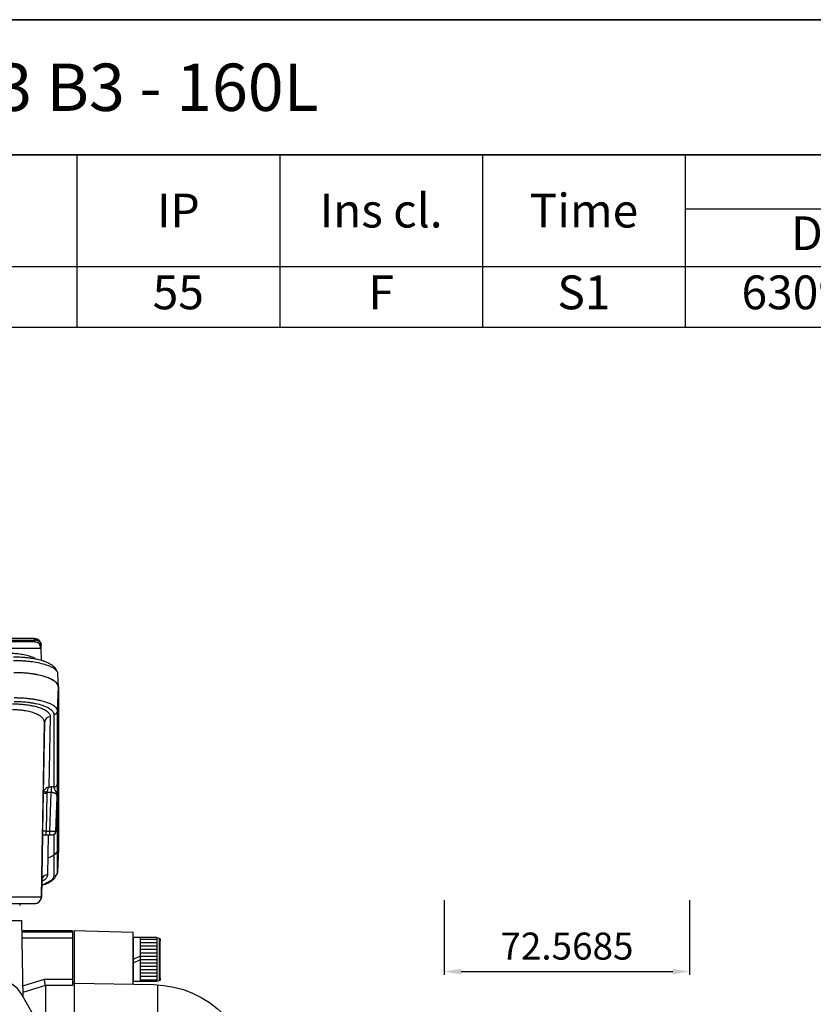
# Model space of a CAD drawing. Units: inches. Extents: x 37 to 1225, y 31 to 871.
# Drawn here: x 478 to 713, y 579 to 871 of the extents above; entities that cross this region are included whole.
import ezdxf

# ---------------------------------------------------------------- set-up
doc = ezdxf.new("R2010")
doc.units = ezdxf.units.IN
doc.header["$MEASUREMENT"] = 0
doc.layers.get('0').update_dxf_attribs({"color": 4})
for name, color, linetype, lineweight in [('cadoutline', 7, 'Continuous', 35), ('flood control', 4, 'Continuous', 9), ('OBJECT', 5, 'Continuous', 9), ('outline', 7, 'Continuous', 35)]:
    doc.layers.add(name, color=color, linetype=linetype, lineweight=lineweight)
doc.layers.add('렌치볼트', color=3, linetype='Continuous')
doc.styles.add('정우5', font='txt', dxfattribs={"height": 5})
doc.styles.add('정우7', font='txt', dxfattribs={"height": 7})
doc.styles.add('정우8', font='txt', dxfattribs={"height": 8})
doc.styles.add('한컴바탕3.15', font='txt', dxfattribs={"height": 5})
doc.styles.add('한컴바탕6.3', font='txt', dxfattribs={"height": 6.3})
doc.dimstyles.new('정우 7규격', dxfattribs={"dimtxt": 7, "dimasz": 3, "dimexe": 1, "dimexo": 1, "dimgap": 1.8, "dimtad": 1, "dimdec": 4, "dimdsep": 46, "dimtxsty": '정우7', "dimcen": 1, "dimclrd": 256, "dimclre": 256, "dimclrt": 256, "dimadec": 0, "dimazin": 2, "dimtm": 1e-09, "dimtfac": 0.86, "dimtdec": 4, "dimtofl": 0, "dimtmove": 0, "dimatfit": 0, "dimfxl": 2, "dimtfill": 1, "dimtfillclr": 256, "dimtzin": 0, "dimarcsym": 0})

# ---------------------------------------------------------------- blocks, each defined once
blk = doc.blocks.new('*T76')
at = {"layer": 'outline', "color": 0, "linetype": 'ByBlock', "lineweight": -2, "ltscale": 10, "transparency": 16777216}
for p, q in [((0, 0), (868, 0)), ((0, 0), (0, -40)), ((868, 0), (868, -40)), ((0, -40), (868, -40))]:
    blk.add_line(p, q, dxfattribs=at)
at = {"layer": 'outline', "color": 4, "ltscale": 10, "transparency": 16777216, "insert": (434, -20), "char_height": 14, "width": 867.76, "attachment_point": 5, "style": '한컴바탕6.3'}
blk.add_mtext('{\\C7;삼상 표준 IE3 B3 - 160L}', dxfattribs=at)
blk = doc.blocks.new('*T77')
at = {"layer": 'OBJECT', "color": 0, "linetype": 'ByBlock', "lineweight": -2, "ltscale": 10, "transparency": 16777216}
for p, q in [((0, 0), (868, 0)), ((0, 0), (0, -51)), ((108, 0), (108, -51)), ((308, 0), (308, -51)), ((398, 0), (398, -51)), ((458, 0), (458, -51)), ((518, 0), (518, -51)), ((578, 0), (578, -51)), ((638, 0), (638, -51)), ((798, 0), (798, -51)), ((868, 0), (868, -51)), ((108, -16), (308, -16)), ((158, -16), (158, -51)), ((208, -16), (208, -51)), ((258, -16), (258, -51)), ((638, -16), (798, -16)), ((718, -16), (718, -51)), ((0, -33), (868, -33)), ((0, -51), (868, -51))]:
    blk.add_line(p, q, dxfattribs=at)
at = {"layer": 'OBJECT', "color": 7, "ltscale": 10, "transparency": 16777216, "char_height": 10, "attachment_point": 5, "style": '한컴바탕3.15'}
for s, insert, width in [('{\\C4;Out Put (kW)}', (208, -8), 199.76), ('{\\C4;Bearing}', (718, -8), 159.76), ('{\\C4;Model No}', (54, -16.5), 107.76), ('{\\C4;Volt}', (353, -16.5), 89.76), ('{\\C4;Hz}', (428, -16.5), 59.76), ('{\\C4;IP}', (488, -16.5), 59.76), ('{\\C4;Ins cl.}', (548, -16.5), 59.76), ('{\\C4;Time}', (608, -16.5), 59.76), ('{\\C4;Type}', (833, -16.5), 69.76)]:
    blk.add_mtext(s, dxfattribs=dict(at, insert=insert, width=width))
at = {"layer": 'OBJECT', "color": 4, "ltscale": 10, "transparency": 16777216, "char_height": 10, "attachment_point": 5, "style": '정우5'}
for s, insert, width in [('2P', (133, -24.5), 49.76), ('4P', (183, -24.5), 49.76), ('6P', (233, -24.5), 49.76), ('8P', (283, -24.5), 49.76), ('DE', (678, -24.5), 79.76), ('ODE', (758, -24.5), 79.76), ('18.5', (133, -42), 49.76), ('55', (488, -42), 59.76), ('F', (548, -42), 59.76), ('S1', (608, -42), 59.76), ('6309ZZ', (678, -42), 79.76), ('6308ZZ', (758, -42), 79.76), ('TEFC', (833, -42), 69.76)]:
    blk.add_mtext(s, dxfattribs=dict(at, insert=insert, width=width))
blk = doc.blocks.new('*D120')
at = {"layer": 'Defpoints', "color": 0, "ltscale": 10, "transparency": 16777216}
for p in [(604.05, 611.2), (676.62, 611.2), (676.62, 589.02), (562.53, 423.46), (454.53, 276.32), (562.53, 215.38)]:
    blk.add_point(p, dxfattribs=at)
at = {"layer": 'flood control', "lineweight": -2, "ltscale": 10, "transparency": 16777216}
for p, q in [((604.05, 610.2), (604.05, 588.02)), ((676.62, 610.2), (676.62, 588.02)), ((562.53, 422.46), (562.53, 214.38)), ((454.53, 275.32), (454.53, 214.38))]:
    blk.add_line(p, q, dxfattribs=at)
at = {"layer": 'flood control', "linetype": 'ByBlock', "lineweight": -2, "ltscale": 10, "transparency": 16777216}
for p, q in [((609.05, 589.02), (671.62, 589.02)), ((460.53, 215.38), (556.53, 215.38))]:
    blk.add_line(p, q, dxfattribs=at)
at = {"layer": 'flood control', "ltscale": 10, "transparency": 16777216}
for points in [[(609.05, 589.85), (609.05, 588.18), (604.05, 589.02)], [(671.62, 589.85), (671.62, 588.18), (676.62, 589.02)], [(460.53, 216.38), (460.53, 214.38), (454.53, 215.38)], [(556.53, 216.38), (556.53, 214.38), (562.53, 215.38)]]:
    blk.add_solid(points, dxfattribs=at)
at = {"layer": 'flood control', "ltscale": 10, "transparency": 16777216, "char_height": 8, "attachment_point": 5, "style": '정우8', "bg_fill": 3, "box_fill_scale": 1.25, "bg_fill_color": 256, "bg_fill_true_color": 13158600, "bg_fill_transparency": 0}
for s, insert in [('72.5685', (640.34, 595.52)), ('108', (508.53, 222.39))]:
    blk.add_mtext(s, dxfattribs=dict(at, insert=insert))
blk = doc.blocks.new('A$C18F143C8')
at = {"layer": '렌치볼트', "ltscale": 10}
for p, q in [((-4.82, 3.88), (-4.82, -3.88)), ((-4.38, 4.06), (-4.38, -4.06)), ((-4.38, 4.06), (0, 4.06)), ((-1.25, 3.75), (-4.38, 3.75)), ((-1.25, 4.06), (-1.25, -4.06)), ((-5, -3.44), (-5, 3.44)), ((-1.25, 3.12), (-4.38, 3.12)), ((-1.25, 2.5), (-4.38, 2.5)), ((-1.25, 1.88), (-4.38, 1.88)), ((-1.25, 1.25), (-4.38, 1.25)), ((-1.25, 0.62), (-4.38, 0.62)), ((-1.25, 0.62), (-4.38, 0.62)), ((-1.25, 0.62), (-4.38, 0.62)), ((-1.25, 0), (-4.38, 0)), ((-1.25, 0.62), (0, 0)), ((-1.25, -0.62), (-4.38, -0.62)), ((-1.25, -1.25), (-4.38, -1.25)), ((-1.25, -0.07), (0, -0.7)), ((-1.25, -1.88), (-4.38, -1.88)), ((-1.25, -2.5), (-4.38, -2.5)), ((-1.25, -3.12), (-4.38, -3.12)), ((-1.25, -3.75), (-4.38, -3.75)), ((-4.38, -4.06), (0, -4.06))]:
    blk.add_line(p, q, dxfattribs=at)
at = {"layer": '렌치볼트', "linetype": 'Continuous'}
blk.add_line((0, 4.06), (0, -4.06), dxfattribs=at)
at = {"layer": '렌치볼트', "ltscale": 10}
for centre, start, end in [((-4.38, 3.44), 90, 180), ((-4.38, -3.44), 180, 270)]:
    blk.add_arc(centre, 0.625, start, end, dxfattribs=at)
blk = doc.blocks.new('A$C2A860A7F')
at = {"color": 7, "ltscale": 10, "xscale": -1.6, "yscale": 1.6, "zscale": 1.6}
blk.add_blockref('A$C18F143C8', (0, 0), dxfattribs=at)

msp = doc.modelspace()

# ---------------------------------------------------------------- linework, layer by layer
at = {"color": 7, "linetype": 'Continuous', "lineweight": 25}
for p, q in [((482.77682, 687.61461), (354.14426, 687.61461)), ((354.14426, 687.11461), (482.77682, 687.11461)), ((482.77682, 687.61461), (482.77682, 687.11461)), ((482.78564, 687.61461), (482.77682, 687.61461)), ((484.86971, 681.0448), (484.80678, 684.64952)), ((489.86307, 673.25098), (489.72576, 677.16055)), ((489.61623, 666.11808), (489.86392, 673.25126)), ((489.86392, 673.25126), (489.86392, 625.47541)), ((489.86392, 625.42678), (489.86392, 673.20262)), ((487.1979, 643.66443), (487.55391, 664.44158)), ((488.51698, 665.11106), (488.51698, 643.63741)), ((489.61623, 644.64443), (489.61623, 666.11808)), ((484.85301, 611.12851), (485.75419, 662.76234)), ((485.75419, 662.76234), (485.39423, 641.75476)), ((485.39423, 641.75476), (485.19948, 630.59609)), ((486.49406, 641.75476), (486.29931, 630.59609)), ((487.75328, 641.98519), (486.53301, 641.98519)), ((487.1979, 643.66443), (487.75328, 643.66443)), ((487.35781, 630.59609), (487.75328, 641.98519)), ((487.75328, 643.66443), (487.75328, 641.98519)), ((489.15702, 630.5769), (489.51358, 640.84533)), ((489.61623, 618.4233), (489.61623, 639.52078)), ((489.51358, 638.01796), (489.25223, 630.5769)), ((484.95321, 616.01675), (485.18451, 629.51529)), ((485.19948, 630.59609), (485.19928, 630.59609)), ((486.29931, 629.51529), (486.29931, 630.59609)), ((486.29931, 630.59609), (487.35781, 630.59609)), ((486.29931, 629.51529), (487.35781, 629.51529)), ((487.35781, 629.51529), (487.35781, 630.59609)), ((488.05777, 629.51529), (488.15297, 629.51529)), ((489.25223, 630.5769), (489.15702, 630.5769)), ((489.61551, 618.37871), (489.86484, 625.47739)), ((489.86392, 625.47541), (489.61623, 618.4233)), ((489.86392, 625.47541), (489.84945, 625.42743)), ((484.95321, 616.01675), (484.86788, 611.12851)), ((484.85943, 611.12851), (484.85301, 611.12851)), ((484.86788, 611.12851), (484.86139, 611.12851)), ((470.02914, 604.11461), (479.02913, 604.11461)), ((479.42403, 581.49125), (479.02913, 604.11461)), ((494.02913, 601.11461), (479.0815, 601.11461)), ((479.08738, 600.77781), (494.02913, 600.77781)), ((494.02913, 601.11461), (494.02913, 600.77781)), ((494.02913, 600.77781), (494.02913, 598.88921)), ((494.02913, 598.88921), (479.12034, 598.88921)), ((494.02913, 598.88921), (494.02913, 586.74016)), ((485.73559, 586.74016), (494.02913, 586.74016)), ((494.02913, 586.74016), (494.02913, 584.85802)), ((494.02913, 584.85802), (486.02898, 584.85802)), ((486.02913, 584.85665), (486.02913, 570.05086)), ((494.52914, 585.61461), (494.02913, 585.61461)), ((488.52913, 565.72074), (478.8306, 582.51909))]:
    msp.add_line(p, q, dxfattribs=at)
at = {"color": 8, "linetype": 'Continuous', "lineweight": 25}
for p, q in [((489.59487, 639.35063), (489.61623, 639.52078)), ((484.86139, 611.12851), (485.1823, 629.51529)), ((486.75294, 617.696), (486.95546, 629.51529)), ((488.51698, 629.57727), (488.51698, 617.41628))]:
    msp.add_line(p, q, dxfattribs=at)
at = {"color": 7, "ltscale": 10}
for p, q in [((494.52914, 601.06333), (494.52914, 445.61461)), ((519.31525, 419.13176), (519.31525, 585.10189))]:
    msp.add_line(p, q, dxfattribs=at)
at = {"color": 7, "linetype": 'Continuous', "lineweight": 25, "flags": 128}
for points in [[(482.80709, 686.61461), (483.19298, 686.57703), (483.52861, 686.47993)], [(484.78095, 685.64951), (484.73664, 686.0347), (484.70636, 686.15679)], [(489.72647, 677.11599), (489.69862, 677.31439), (489.69489, 677.32917)], [(479.36614, 584.80779), (482.21194, 585.67124), (485.73559, 586.74016)], [(486.02913, 584.85665), (482.20174, 583.69582), (479.40038, 582.84604)]]:
    msp.add_lwpolyline(points, dxfattribs=at)
at = {"color": 8, "linetype": 'Continuous', "lineweight": 25, "flags": 128}
msp.add_lwpolyline([(484.86139, 611.12851), (484.81708, 610.74333), (484.77749, 610.58922)], dxfattribs=at)
at = {"color": 7, "ltscale": 10}
msp.add_lwpolyline([(512.02914, 585.26007), (512.02914, 600.61461), (494.52914, 601.06333)], dxfattribs=at)
msp.add_lwpolyline([(494.52914, 585.57825), (518.0745, 585.15015, -0.408898787), (547.52914, 555.15511)], format="xyb", dxfattribs=at)
at = {"color": 7, "linetype": 'Continuous', "lineweight": 25}
for centre, radius, start, end in [((473.52104, 687.20124), 9.27381, 359.4656801, 2.5547371), ((482.80709, 684.61461), 2, 1, 34.7089968), ((482.80327, 684.61461), 2, 1, 34.2292448), ((487.50793, 662.68681), 1.75537, 88.4990862, 177.5340989), ((488.54228, 666.18692), 1.07616, 268.6525031, 356.3322957), ((488.54228, 644.71327), 1.07615, 268.652395, 356.3321927), ((485.94414, 625.98886), 15.77549, 88.0023273, 91.9976727), ((479.93619, 622.71902), 20.36426, 71.0985611, 74.1626127), ((488.05773, 630.61526), 1.09997, 270.0020915, 358.0016372), ((488.15294, 630.61525), 1.09996, 270.0016966, 358.0020322), ((488.54228, 618.49214), 1.07615, 268.652407, 356.3322334), ((486.70696, 615.94123), 1.75537, 88.4989165, 177.5342686), ((479.02991, 608.56342), 0.6, 90, 177), ((482.85332, 611.16342), 2, 270, 359), ((482.85974, 611.16342), 2, 270, 359), ((482.86819, 611.16342), 2, 270, 309.891036), ((482.86819, 611.16342), 2, 328.8469719, 359), ((471.9024, 578.5191), 8, 30, 58.1121046)]:
    msp.add_arc(centre, radius, start, end, dxfattribs=at)
at = {"color": 8, "linetype": 'Continuous', "lineweight": 25}
msp.add_arc((482.86169, 611.16342), 2, 270, 310.7334758, dxfattribs=at)
at = {"color": 7, "linetype": 'Continuous', "lineweight": 25}
for centre, major_axis, ratio, start_param, end_param in [((476.85515, 673.24839), (-13.00876, 0.05119), 0.325327241, 3.142872823, 4.72448397), ((476.85515, 625.47829), (-13.00876, 0.05777), 0.329060936, 2.452964798, 3.143053922)]:
    msp.add_ellipse(centre, major_axis=major_axis, ratio=ratio, start_param=start_param, end_param=end_param, dxfattribs=at)
for points, knots in [([(482.80709, 686.61461), (482.80636, 686.61461), (482.8047, 686.61461), (482.78799, 686.61461), (482.75111, 686.61461), (482.66792, 686.61461), (482.51893, 686.61461), (482.28338, 686.6146), (481.98683, 686.6146), (481.4753, 686.61461), (480.64899, 686.61461), (479.63143, 686.61461), (478.74721, 686.6146), (478.08995, 686.6146), (477.41034, 686.61461), (476.7499, 686.61461), (476.14037, 686.61461), (475.68399, 686.61461), (475.41987, 686.61461), (475.30823, 686.61461)], [0, 0, 0, 0, 0.020360286, 0.046578746, 0.078649562, 0.116572514, 0.18528044, 0.240101353, 0.29967159, 0.368772777, 0.500004484, 0.631236191, 0.7003348, 0.759907616, 0.814726287, 0.883436455, 0.93269474, 0.971551998, 1, 1, 1, 1]), ([(482.78564, 687.61461), (482.82835, 687.61382), (482.91425, 687.61223), (483.0432, 687.59928), (483.17238, 687.57836), (483.30118, 687.54854), (483.42899, 687.50989), (483.62927, 687.43435), (483.90023, 687.29054), (484.1934, 687.05194), (484.44627, 686.75125), (484.61348, 686.45045), (484.71604, 686.15667), (484.77133, 685.90551), (484.78063, 685.73486), (484.78528, 685.64952)], [0, 0, 0, 0, 0.040663132, 0.081763816, 0.123315959, 0.165333017, 0.207828008, 0.250813514, 0.37009242, 0.500630614, 0.613442975, 0.749999456, 0.833306725, 0.916640186, 1, 1, 1, 1]), ([(484.78528, 685.64952), (484.78374, 685.68746), (484.78058, 685.76556), (484.76282, 685.88389), (484.73352, 686.00602), (484.69, 686.1305), (484.60749, 686.30589), (484.45842, 686.51713), (484.23303, 686.71843), (483.99053, 686.86574), (483.75418, 686.96639), (483.50951, 687.0386), (483.26463, 687.08513), (483.0263, 687.11134), (482.87004, 687.11364), (482.79445, 687.11476)], [0, 0, 0, 0, 0.044757379, 0.092144307, 0.142171579, 0.194821561, 0.250042567, 0.37373313, 0.499300721, 0.592485981, 0.68250305, 0.76869249, 0.850540959, 0.927703128, 1, 1, 1, 1]), ([(484.61936, 684.65564), (484.6306, 684.83856), (484.65352, 685.21125), (484.44478, 685.75053), (484.06857, 686.21278), (483.70263, 686.39336), (483.52216, 686.48242)], [0, 0, 0, 0, 0.243972511, 0.497115672, 0.752002236, 1, 1, 1, 1]), ([(484.61914, 685.89784), (484.65181, 685.91591), (484.69215, 685.93823), (484.70448, 686.05456), (484.70682, 686.07663)], [0, 0, 0, 0, 0.810215218, 1, 1, 1, 1]), ([(484.80297, 684.64952), (484.80295, 684.65035), (484.80291, 684.652), (484.80266, 684.66526), (484.80228, 684.6862), (484.80175, 684.71542), (484.80109, 684.75252), (484.80029, 684.79738), (484.79936, 684.84986), (484.79833, 684.90773), (484.79708, 684.97855), (484.79541, 685.07329), (484.79298, 685.21104), (484.78965, 685.40064), (484.78681, 685.56208), (484.78528, 685.64952)], [0, 0, 0, 0, 0.063145397, 0.126014047, 0.188661005, 0.251133852, 0.313473513, 0.375715119, 0.437888917, 0.500021201, 0.556305291, 0.634389044, 0.734283637, 0.856072364, 1, 1, 1, 1]), ([(489.45724, 677.89774), (489.35583, 678.13307), (489.16304, 678.58047), (488.59506, 679.25671), (487.88213, 679.81041), (487.11422, 680.22653), (486.41965, 680.53836), (485.45325, 680.90021), (484.04562, 681.30467), (482.43498, 681.62984), (480.89306, 681.84793), (479.56637, 681.9814), (478.1177, 682.07405), (477.10885, 682.08649), (476.5904, 682.09288)], [0, 0, 0, 0, 0.074988043, 0.142569664, 0.229122989, 0.298249827, 0.359528712, 0.431524195, 0.544841062, 0.677542101, 0.751096523, 0.829344119, 0.912299696, 1, 1, 1, 1]), ([(484.80678, 684.64952), (484.79886, 684.6507), (484.78398, 684.65292), (484.67585, 684.65479), (484.62527, 684.65567)], [0, 0, 0, 0, 0.532165401, 1, 1, 1, 1]), ([(489.86392, 673.25125), (489.8631, 673.28785), (489.86148, 673.35984), (489.84873, 673.46591), (489.82937, 673.56826), (489.80348, 673.66685), (489.772, 673.76166), (489.73562, 673.85267), (489.69507, 673.93984), (489.59108, 674.13661), (489.37967, 674.43051), (488.8183, 674.97189), (487.8213, 675.59889), (486.14546, 676.27429), (484.12833, 676.81239), (482.35154, 677.11551), (481.10573, 677.26449), (480.43992, 677.33093), (479.76489, 677.38541), (479.08259, 677.42797), (478.395, 677.45824), (477.7041, 677.47726), (477.24239, 677.47962), (477.01168, 677.48081)], [0, 0, 0, 0, 0.016995475, 0.033429414, 0.049301835, 0.064612763, 0.079362221, 0.093550239, 0.107176849, 0.120242089, 0.186124242, 0.246830855, 0.383993181, 0.508962731, 0.640047613, 0.765424459, 0.799176672, 0.832829544, 0.866394314, 0.899882307, 0.933304929, 0.966673651, 1, 1, 1, 1]), ([(489.71934, 677.16033), (489.70991, 677.27237), (489.6898, 677.51132), (489.55302, 677.7478), (489.48037, 677.87339)], [0, 0, 0, 0, 0.46891112, 1, 1, 1, 1]), ([(487.55392, 664.44158), (487.55375, 664.47349), (487.55338, 664.54404), (487.54037, 664.6599), (487.51183, 664.79567), (487.46008, 664.951), (487.34559, 665.19427), (487.13632, 665.48552), (486.78488, 665.82419), (486.34577, 666.14819), (485.58456, 666.5852), (484.35751, 667.08745), (482.82579, 667.4999), (481.49359, 667.75441), (480.50241, 667.90196), (479.48343, 668.01838), (478.48709, 668.09773), (477.56968, 668.14138), (476.88219, 668.15894), (476.48653, 668.1606), (476.32056, 668.16129)], [0, 0, 0, 0, 0.016883442, 0.037328519, 0.061326323, 0.08886678, 0.11993782, 0.191389808, 0.246451215, 0.308065325, 0.377167337, 0.509063875, 0.639431583, 0.708064606, 0.765950485, 0.820031578, 0.886547365, 0.934866953, 0.972678718, 1, 1, 1, 1]), ([(489.61623, 666.11808), (489.61518, 666.1529), (489.61307, 666.2225), (489.59767, 666.32684), (489.57343, 666.43096), (489.53954, 666.53482), (489.49636, 666.63833), (489.4439, 666.74145), (489.38227, 666.84409), (489.31157, 666.94621), (489.23189, 667.04772), (489.14333, 667.14857), (489.04596, 667.24868), (488.9399, 667.348), (488.82523, 667.44645), (488.6127, 667.61476), (488.21448, 667.8842), (487.46784, 668.27874), (486.62842, 668.61145), (485.77365, 668.88452), (484.94802, 669.11418), (483.84825, 669.36208), (482.64187, 669.57353), (481.51079, 669.72873), (480.36298, 669.85091), (479.30283, 669.93032), (478.38026, 669.97553), (477.7328, 669.99632), (477.20284, 670.00639), (476.88908, 670.00816), (476.75223, 670.00894)], [0, 0, 0, 0, 0.0176569122, 0.035296, 0.0529182723, 0.0705244651, 0.0881150658, 0.1056903364, 0.1232503374, 0.1407949521, 0.1583239103, 0.1758368122, 0.193333153, 0.2108123461, 0.2282737482, 0.2457166824, 0.3011017987, 0.3758984763, 0.4722224566, 0.5075834093, 0.561109458, 0.6380295737, 0.7088280252, 0.7647095094, 0.8189721194, 0.8857793349, 0.9230440395, 0.9545006221, 0.9801546614, 1, 1, 1, 1]), ([(476.75223, 668.98273), (476.84992, 668.9825), (477.06859, 668.982), (477.43121, 668.97709), (477.86269, 668.96672), (478.36179, 668.94807), (479.13361, 668.90758), (480.06209, 668.83408), (481.12533, 668.7132), (482.15832, 668.56033), (483.54886, 668.29621), (485.14923, 667.8678), (486.43344, 667.34571), (487.23152, 666.89129), (487.69302, 666.55426), (488.06397, 666.20167), (488.31333, 665.862), (488.45203, 665.54632), (488.50896, 665.30978), (488.51456, 665.1709), (488.51697, 665.11106)], [0, 0, 0, 0, 0.015413775, 0.034499944, 0.05725499, 0.083680317, 0.113783776, 0.180711166, 0.23447977, 0.292175568, 0.360899661, 0.491041, 0.622691094, 0.691859581, 0.753256789, 0.808198368, 0.879807306, 0.929575497, 0.969658913, 1, 1, 1, 1]), ([(485.75419, 662.76234), (485.75399, 662.80099), (485.75359, 662.87628), (485.74231, 662.98608), (485.72471, 663.08974), (485.70131, 663.18724), (485.6735, 663.27855), (485.64235, 663.36367), (485.5664, 663.54288), (485.41311, 663.80409), (485.00431, 664.28334), (484.27671, 664.83558), (483.04475, 665.43183), (481.56269, 665.90453), (480.22545, 666.1756), (479.25178, 666.31087), (478.67674, 666.3748), (478.09379, 666.42424), (477.50528, 666.45878), (476.91357, 666.47974), (476.51803, 666.48128), (476.32056, 666.48205)], [0, 0, 0, 0, 0.020513865, 0.039963984, 0.058350366, 0.075673024, 0.091931975, 0.107127243, 0.121258862, 0.188251613, 0.248955501, 0.387840143, 0.512546729, 0.643832802, 0.768185517, 0.807282348, 0.846161728, 0.884848156, 0.9233665, 0.961741956, 1, 1, 1, 1]), ([(489.51358, 640.84533), (489.52618, 641.23808), (489.53882, 641.6322), (489.56289, 642.40266), (489.5742, 642.7758), (489.60365, 643.82034), (489.61623, 644.39061), (489.61623, 644.64443)], [0, 0, 0, 0, 0.25, 0.25, 0.5, 0.5, 1, 1, 1, 1]), ([(487.1979, 643.66443), (486.82564, 643.61986), (486.45508, 643.46309), (485.84914, 642.98158), (485.61572, 642.65837), (485.49376, 642.31026)], [0, 0, 0, 0, 0.5, 0.5, 1, 1, 1, 1]), ([(486.53302, 641.98519), (486.5256, 641.9602), (486.51078, 641.9103), (486.49772, 641.83297), (486.49529, 641.78089), (486.49406, 641.75476)], [0, 0, 0, 0, 0.3333004945, 0.6655066058, 1, 1, 1, 1]), ([(486.53302, 641.98519), (486.5806, 642.35656), (486.67167, 642.7243), (486.90809, 643.32139), (487.05266, 643.54885), (487.1979, 643.66443)], [0, 0, 0, 0, 0.5, 0.5, 1, 1, 1, 1]), ([(489.51358, 640.84533), (489.51319, 640.8748), (489.51243, 640.93191), (489.50015, 641.01424), (489.48153, 641.0906), (489.45733, 641.16088), (489.42918, 641.22508), (489.36683, 641.34234), (489.24482, 641.49986), (489.01703, 641.6839), (488.74053, 641.82781), (488.4562, 641.91862), (488.19901, 641.96568), (487.97765, 641.98746), (487.82794, 641.98594), (487.75328, 641.98519)], [0, 0, 0, 0, 0.05181763, 0.10042327, 0.145819098, 0.188007826, 0.226992881, 0.262778648, 0.405062357, 0.531398574, 0.660170196, 0.780154872, 0.854169251, 0.927271327, 1, 1, 1, 1]), ([(488.51697, 643.63741), (488.58622, 643.4713), (488.68028, 643.12008), (489.0265, 642.39879), (489.18116, 642.12626), (489.43769, 641.51428), (489.52142, 641.17983), (489.51358, 640.84533)], [0, 0, 0, 0, 0.5, 0.5, 0.75, 0.75, 1, 1, 1, 1]), ([(489.61623, 639.52078), (489.61623, 639.77581), (489.6037, 639.69751), (489.56469, 639.07106), (489.5392, 638.55041), (489.51358, 638.01796)], [0, 0, 0, 0, 0.5, 0.5, 1, 1, 1, 1]), ([(489.51358, 638.01796), (489.53264, 638.40416), (489.5538, 638.83289), (489.56607, 639.06404), (489.56729, 639.08697)], [0, 0, 0, 0, 0.90077837, 1, 1, 1, 1]), ([(485.18451, 629.51529), (485.35449, 629.51529), (485.70371, 629.51529), (486.0973, 629.51529), (486.29931, 629.51529)], [0, 0, 0, 0, 0.486733006, 1, 1, 1, 1]), ([(487.35781, 630.59609), (487.40403, 630.59512), (487.4961, 630.59318), (487.63287, 630.59042), (487.76699, 630.58779), (487.89773, 630.58534), (488.02443, 630.58307), (488.14646, 630.58099), (488.26323, 630.57912), (488.37423, 630.57747), (488.479, 630.57604), (488.57713, 630.57484), (488.66825, 630.57387), (488.75206, 630.57312), (488.82832, 630.5726), (488.89683, 630.5723), (488.95744, 630.57221), (489.01007, 630.57234), (489.05465, 630.57266), (489.09118, 630.57318), (489.11975, 630.57387), (489.14023, 630.57473), (489.15346, 630.57572), (489.15584, 630.57651), (489.15702, 630.5769)], [0, 0, 0, 0, 0.049421226, 0.098464476, 0.147129777, 0.195417154, 0.243326634, 0.290858245, 0.338012017, 0.384787977, 0.431186157, 0.477206588, 0.522849302, 0.568114331, 0.613001711, 0.657511475, 0.70164366, 0.745398304, 0.788775443, 0.831775118, 0.874397368, 0.916642237, 0.958509766, 1, 1, 1, 1]), ([(487.35781, 629.51529), (487.38373, 629.51529), (487.43877, 629.51529), (487.52502, 629.51529), (487.63631, 629.51529), (487.74907, 629.51529), (487.85241, 629.51529), (487.93965, 629.51529), (488.00833, 629.51529), (488.04996, 629.51529), (488.05531, 629.51529), (488.05776, 629.51529)], [0, 0, 0, 0, 0.071326877, 0.151437179, 0.240411684, 0.391646762, 0.500171761, 0.608990097, 0.759887048, 0.890026841, 1, 1, 1, 1]), ([(489.57218, 618.21885), (489.56172, 618.11794), (489.54128, 617.92075), (489.3924, 617.72749), (489.31969, 617.63312)], [0, 0, 0, 0, 0.511681273, 1, 1, 1, 1]), ([(484.92738, 614.53692), (485.18817, 614.61422), (485.93181, 614.83466), (486.8824, 615.24665), (487.77309, 615.77413), (488.43424, 616.30314), (489.00741, 616.94145), (489.23094, 617.40228), (489.347, 617.64154)], [0, 0, 0, 0, 0.126612464, 0.361033275, 0.499521526, 0.652509382, 0.81958658, 1, 1, 1, 1]), ([(475.35446, 611.12851), (475.45514, 611.12814), (475.65608, 611.12741), (475.9566, 611.12635), (476.2553, 611.12532), (476.5519, 611.12433), (476.84613, 611.12337), (477.13771, 611.12246), (477.42637, 611.1216), (477.71187, 611.12078), (477.99395, 611.12001), (478.27238, 611.11928), (478.54693, 611.1186), (478.81738, 611.11797), (479.08351, 611.1174), (479.34513, 611.11687), (479.60205, 611.11638), (479.85407, 611.11595), (480.10103, 611.11557), (480.34275, 611.11523), (480.57908, 611.11494), (480.80987, 611.11469), (481.03499, 611.11449), (481.2543, 611.11433), (481.46768, 611.11421), (481.67501, 611.11412), (481.8762, 611.11407), (482.13669, 611.11405), (482.44951, 611.1141), (482.80338, 611.11431), (483.13511, 611.11467), (483.44288, 611.11521), (483.72491, 611.11593), (483.97947, 611.11684), (484.20486, 611.11795), (484.39946, 611.11926), (484.56168, 611.12076), (484.69026, 611.12245), (484.78295, 611.12431), (484.8419, 611.12633), (484.8493, 611.12778), (484.85301, 611.12851)], [0, 0, 0, 0, 0.0202453953, 0.0404096692, 0.060492826, 0.0804948705, 0.1004158074, 0.1202556415, 0.1400143774, 0.1596920201, 0.1792885746, 0.1988040458, 0.2182384387, 0.2375917586, 0.2568640105, 0.2760551998, 0.2951653317, 0.3141944117, 0.3331424452, 0.3520094378, 0.3707953951, 0.3895003226, 0.4081242263, 0.426667112, 0.4451289855, 0.4635098528, 0.4818097201, 0.5000285934, 0.5365431657, 0.5733817064, 0.6105442621, 0.648030878, 0.685841598, 0.7239764648, 0.76243552, 0.8012188042, 0.8403263566, 0.8797582156, 0.9195144184, 0.9595950014, 1, 1, 1, 1]), ([(475.35446, 609.16342), (475.43434, 609.16342), (475.6171, 609.16342), (475.92534, 609.16342), (476.30117, 609.16342), (476.83924, 609.16342), (477.45632, 609.16342), (478.13583, 609.16343), (478.79304, 609.16343), (479.67716, 609.16342), (480.69465, 609.16342), (481.52095, 609.16342), (482.03253, 609.16343), (482.32916, 609.16343), (482.56474, 609.16342), (482.72451, 609.16342), (482.81272, 609.16342), (482.84843, 609.16342), (482.85186, 609.16342), (482.85332, 609.16342)], [0, 0, 0, 0, 0.020360109, 0.046578886, 0.078650517, 0.116574779, 0.185282368, 0.240104095, 0.299673669, 0.368774533, 0.500004483, 0.631234434, 0.700332709, 0.759904873, 0.814724354, 0.883434187, 0.932694111, 0.971552124, 1, 1, 1, 1]), ([(486.02898, 584.85803), (486.02341, 584.88285), (486.0118, 584.9489), (485.97716, 585.15961), (485.95469, 585.30085), (485.91459, 585.55821), (485.90038, 585.65008), (485.87035, 585.84568), (485.85435, 585.95052), (485.82159, 586.16643), (485.80485, 586.27733), (485.77067, 586.50491), (485.75292, 586.62373), (485.7356, 586.74016)], [0, 0, 0, 0, 0.25, 0.25, 0.5, 0.5, 0.625, 0.625, 0.75, 0.75, 0.875, 0.875, 1, 1, 1, 1])]:
    msp.add_open_spline(points, degree=3, knots=knots, dxfattribs=at)
for points in [[(482.79445, 687.11476), (482.78856, 687.11472), (482.78269, 687.11467), (482.77682, 687.11461)], [(482.77682, 687.11461), (482.79292, 686.80826), (482.80316, 686.61461), (482.80327, 686.61461)], [(485.49376, 642.31026), (485.43125, 642.13183), (485.39753, 641.94365), (485.39423, 641.75476)], [(488.51697, 643.63741), (488.26686, 643.6554), (488.01058, 643.66464), (487.75328, 643.66443)], [(485.19928, 630.59609), (485.086, 624.10693), (484.97272, 617.61774), (484.85944, 611.12851)], [(486.29931, 630.59609), (485.70001, 630.58564), (485.19936, 630.58564), (485.19948, 630.59609)], [(486.02898, 584.85803), (486.02908, 584.85757), (486.02913, 584.85711), (486.02913, 584.85665)]]:
    msp.add_open_spline(points, degree=3, dxfattribs=at)
at = {"color": 8, "linetype": 'Continuous', "lineweight": 25}
for points, knots in [([(484.62527, 684.65567), (484.62, 684.65578), (484.52053, 684.6579), (484.09486, 684.66087), (483.22402, 684.66352), (482.06394, 684.6642), (480.66791, 684.66351), (479.04595, 684.66092), (477.23309, 684.65629), (475.95551, 684.6518), (475.30823, 684.64952)], [0, 0, 0, 0, 0.008075828, 0.152563195, 0.293157358, 0.429859851, 0.566552367, 0.707139444, 0.851621997, 1, 1, 1, 1]), ([(483.44504, 681.39855), (483.37784, 681.44253), (483.15188, 681.59039), (482.69184, 681.81735), (482.05524, 682.08901), (481.33693, 682.33689), (480.2882, 682.63152), (478.89251, 682.91131), (477.12619, 683.12069), (475.92719, 683.14992), (475.33416, 683.16438)], [0, 0, 0, 0, 0.042167097, 0.141781123, 0.234819239, 0.340069782, 0.442083724, 0.636462785, 0.820191326, 1, 1, 1, 1]), ([(489.48037, 677.87339), (489.45534, 677.90996), (489.40531, 677.98303), (489.31713, 678.09134), (489.21954, 678.19858), (489.11168, 678.30467), (488.99394, 678.40964), (488.86636, 678.51345), (488.4375, 678.83452), (487.55403, 679.31825), (485.88293, 679.91778), (483.91695, 680.39251), (482.18995, 680.66391), (481.00091, 680.79788), (480.3803, 680.85731), (479.75387, 680.90715), (479.12326, 680.94744), (478.49013, 680.97831), (477.8561, 680.99958), (477.22275, 681.01218), (476.80076, 681.01272), (476.5904, 681.01299)], [0, 0, 0, 0, 0.021058107, 0.042083362, 0.06307581, 0.084035497, 0.104962473, 0.125856787, 0.146718487, 0.300588181, 0.434879511, 0.581465625, 0.719003405, 0.754940635, 0.790633781, 0.826088644, 0.861311143, 0.896307314, 0.931083313, 0.965645412, 1, 1, 1, 1]), ([(488.51698, 617.41628), (488.47236, 617.16356), (488.3823, 616.65341), (487.67419, 615.91062), (486.52569, 615.23807), (485.57426, 614.80697), (484.94729, 614.63997), (484.9291, 614.63513)], [0, 0, 0, 0, 0.246957045, 0.498505834, 0.748918302, 0.992715778, 1, 1, 1, 1]), ([(484.94817, 615.72764), (485.30318, 615.9288), (486.0256, 616.33814), (486.62452, 617.01106), (486.71094, 617.47199), (486.75294, 617.696)], [0, 0, 0, 0, 0.331847637, 0.675286948, 1, 1, 1, 1])]:
    msp.add_open_spline(points, degree=3, knots=knots, dxfattribs=at)
at = {"layer": 'cadoutline', "ltscale": 10}
msp.add_line((1225.35689, 870.74273), (37.35689, 870.74273), dxfattribs=at)
at = {"layer": 'outline', "color": 7, "ltscale": 10}
for points in [[(37.35689, 870.74273), (1225.35689, 870.74273), (1225.35689, 830.74273), (37.35689, 830.74273)], [(37.35689, 830.74273), (1225.35689, 830.74273), (1225.35689, 30.74273), (37.35689, 30.74273)]]:
    msp.add_lwpolyline(points, close=True, dxfattribs=at)

# ---------------------------------------------------------------- block references
for name, p in [('*T76', (37.35689, 870.74273)), ('*T77', (37.35689, 830.74273))]:
    msp.add_blockref(name, p)

# ---------------------------------------------------------------- next in the draw order: dimensions: what is measured, and where the dimension line sits
at = {"layer": 'flood control', "ltscale": 10}
dim = msp.add_linear_dim(base=(562.52914, 215.38241), p1=(454.52913, 276.32446), p2=(562.52914, 423.46461), dimstyle='정우 7규격', override={"dimtxt": 8, "dimasz": 6, "dimgap": 3, "dimtxsty": '정우8'}, dxfattribs=at)
dim.commit()
dim.dimension.update_dxf_attribs({"geometry": '*D120', "text_midpoint": (508.52914, 222.38784)})

# ---------------------------------------------------------------- next in the draw order: block references
msp.add_blockref('A$C2A860A7F', (512.02914, 592.61461), dxfattribs=at)

doc.saveas('drawing.dxf')
